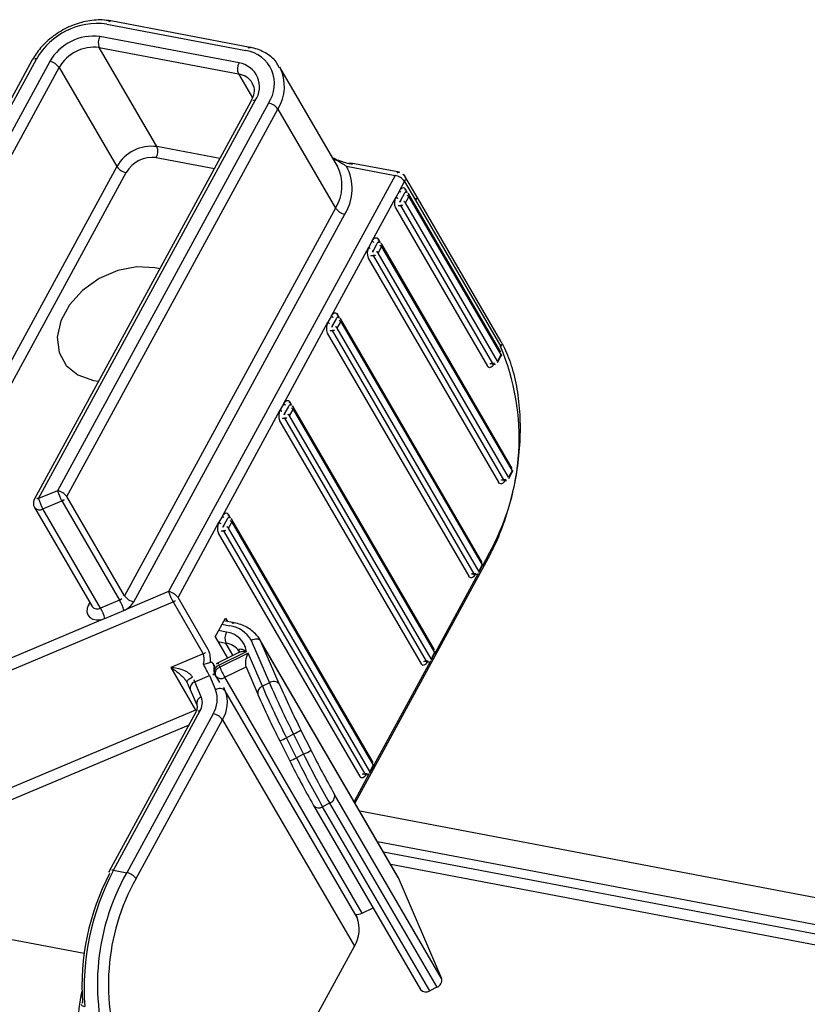
# Model space of a CAD drawing. Units: millimetres. Extents: x -23272466 to 44913, y -22484634 to 188.
# Drawn here: x -23269892 to -23269889, y -22482425 to -22482422 of the extents above; entities that cross this region are included whole.
import ezdxf

# ---------------------------------------------------------------- set-up
doc = ezdxf.new("R2010")
doc.units = ezdxf.units.MM
doc.layers.add('KEYLITE INDICATIVE VIEW FLASHING 1', color=252, linetype='Continuous')

msp = doc.modelspace()

# ---------------------------------------------------------------- linework, layer by layer
at = {"layer": 'KEYLITE INDICATIVE VIEW FLASHING 1', "linetype": 'Continuous'}
for p, q in [((-23269891.7919, -22482421.7852), (-23269891.2832, -22482421.8819)), ((-23269891.2677, -22482421.8706), (-23269891.7765, -22482421.774)), ((-23269891.3081, -22482421.9276), (-23269891.8168, -22482421.831)), ((-23269891.8192, -22482421.8711), (-23269891.3105, -22482421.9678)), ((-23269891.6084, -22482422.2337), (-23269891.8192, -22482421.8711)), ((-23269892.0641, -22482421.9166), (-23269892.982, -22482423.6036)), ((-23269892.9666, -22482423.6003), (-23269892.0487, -22482421.9132)), ((-23269892.0002, -22482421.9224), (-23269892.9078, -22482423.5905)), ((-23269892.8632, -22482423.5934), (-23269891.966, -22482421.9443)), ((-23269891.966, -22482421.9443), (-23269891.7551, -22482422.3068)), ((-23269890.9486, -22482422.3051), (-23269891.1595, -22482421.9425)), ((-23269891.3105, -22482421.9678), (-23269891.2594, -22482422.0555)), ((-23269891.2646, -22482422.0684), (-23269892.0568, -22482423.5244)), ((-23269892.0414, -22482423.5211), (-23269891.2492, -22482422.065)), ((-23269891.2007, -22482422.0742), (-23269891.972, -22482423.4919)), ((-23269891.9378, -22482423.5137), (-23269891.1665, -22482422.0961)), ((-23269891.2648, -22482422.0687), (-23269891.2646, -22482422.0684)), ((-23269891.1665, -22482422.0961), (-23269890.9556, -22482422.4587)), ((-23269891.3783, -22482422.2774), (-23269891.6084, -22482422.2337)), ((-23269891.6108, -22482422.2739), (-23269891.3984, -22482422.3142)), ((-23269891.7551, -22482422.3068), (-23269892.6523, -22482423.956)), ((-23269890.9517, -22482422.3001), (-23269890.9486, -22482422.3051)), ((-23269890.9152, -22482422.305), (-23269890.7373, -22482422.3388)), ((-23269890.7218, -22482422.3275), (-23269890.8997, -22482422.2937)), ((-23269892.6181, -22482423.9778), (-23269891.7208, -22482422.3287)), ((-23269890.7373, -22482422.3388), (-23269891.5655, -22482423.8611)), ((-23269890.662, -22482422.4105), (-23269890.7021, -22482422.3414)), ((-23269890.7217, -22482422.395), (-23269890.703, -22482422.3606)), ((-23269890.703, -22482422.3606), (-23269890.6628, -22482422.4297)), ((-23269890.8213, -22482422.578), (-23269890.7341, -22482422.4178)), ((-23269890.7217, -22482422.395), (-23269890.7341, -22482422.4178)), ((-23269890.7045, -22482422.4059), (-23269890.717, -22482422.4288)), ((-23269890.6998, -22482422.4397), (-23269890.6874, -22482422.4168)), ((-23269890.6916, -22482422.4023), (-23269890.6992, -22482422.3893)), ((-23269890.6874, -22482422.4168), (-23269890.351, -22482422.9952)), ((-23269890.3506, -22482422.9856), (-23269890.687, -22482422.4072)), ((-23269890.3507, -22482422.9457), (-23269890.662, -22482422.4105)), ((-23269890.7182, -22482422.4488), (-23269890.3818, -22482423.0272)), ((-23269890.3635, -22482423.0181), (-23269890.6998, -22482422.4397)), ((-23269890.6628, -22482422.4297), (-23269890.3515, -22482422.9649)), ((-23269890.9556, -22482422.4587), (-23269891.7269, -22482423.8763)), ((-23269891.6926, -22482423.8982), (-23269890.9213, -22482422.4805)), ((-23269890.7365, -22482422.458), (-23269890.4001, -22482423.0363)), ((-23269890.9706, -22482422.8526), (-23269890.8337, -22482422.6009)), ((-23269890.8213, -22482422.578), (-23269890.8337, -22482422.6009)), ((-23269890.8041, -22482422.5889), (-23269890.8166, -22482422.6118)), ((-23269890.7994, -22482422.6227), (-23269890.787, -22482422.5999)), ((-23269890.7912, -22482422.5854), (-23269890.7988, -22482422.5724)), ((-23269890.787, -22482422.5999), (-23269890.31, -22482423.4199)), ((-23269890.3096, -22482423.4103), (-23269890.7866, -22482422.5903)), ((-23269890.8178, -22482422.6319), (-23269890.3408, -22482423.452)), ((-23269890.3225, -22482423.4428), (-23269890.7994, -22482422.6227)), ((-23269890.8361, -22482422.641), (-23269890.3591, -22482423.4611)), ((-23269890.9706, -22482422.8526), (-23269890.9831, -22482422.8754)), ((-23269890.9406, -22482422.86), (-23269890.9482, -22482422.847)), ((-23269891.1449, -22482423.1729), (-23269890.9831, -22482422.8754)), ((-23269890.9535, -22482422.8635), (-23269890.966, -22482422.8864)), ((-23269890.9488, -22482422.8973), (-23269890.9364, -22482422.8744)), ((-23269890.9364, -22482422.8744), (-23269890.4192, -22482423.7636)), ((-23269890.4188, -22482423.754), (-23269890.9359, -22482422.8648)), ((-23269890.9855, -22482422.9156), (-23269890.4684, -22482423.8047)), ((-23269890.9672, -22482422.9065), (-23269890.45, -22482423.7956)), ((-23269890.4317, -22482423.7864), (-23269890.9488, -22482422.8973)), ((-23269890.351, -22482422.9952), (-23269890.3635, -22482423.0181)), ((-23269890.378, -22482423.0301), (-23269890.3776, -22482423.0307)), ((-23269890.3776, -22482423.0307), (-23269890.3773, -22482423.0302)), ((-23269890.3628, -22482423.0227), (-23269890.3504, -22482422.9998)), ((-23269891.1449, -22482423.1729), (-23269891.1574, -22482423.1958)), ((-23269891.1149, -22482423.1803), (-23269891.1224, -22482423.1673)), ((-23269891.369, -22482423.5847), (-23269891.1574, -22482423.1958)), ((-23269891.1278, -22482423.1838), (-23269891.1402, -22482423.2067)), ((-23269891.1231, -22482423.2176), (-23269891.1107, -22482423.1948)), ((-23269891.1107, -22482423.1948), (-23269890.5935, -22482424.0839)), ((-23269890.5931, -22482424.0743), (-23269891.1102, -22482423.1852)), ((-23269891.1598, -22482423.2359), (-23269890.6426, -22482424.1251)), ((-23269891.1414, -22482423.2268), (-23269890.6243, -22482424.1159)), ((-23269890.606, -22482424.1068), (-23269891.1231, -22482423.2176)), ((-23269890.31, -22482423.4199), (-23269890.3225, -22482423.4428)), ((-23269890.3218, -22482423.4475), (-23269890.3094, -22482423.4246)), ((-23269890.337, -22482423.4548), (-23269890.3367, -22482423.4555)), ((-23269890.3367, -22482423.4555), (-23269890.3363, -22482423.4549)), ((-23269891.972, -22482423.4919), (-23269892.0414, -22482423.5211)), ((-23269892.0253, -22482423.5588), (-23269891.9559, -22482423.5296)), ((-23269891.9559, -22482423.5296), (-23269891.7451, -22482423.8922)), ((-23269891.7269, -22482423.8763), (-23269891.9378, -22482423.5137)), ((-23269892.0564, -22482423.5529), (-23269891.8455, -22482423.9155)), ((-23269891.8144, -22482423.9214), (-23269892.0253, -22482423.5588)), ((-23269891.5313, -22482423.883), (-23269891.3815, -22482423.6076)), ((-23269891.369, -22482423.5847), (-23269891.3815, -22482423.6076)), ((-23269891.3519, -22482423.5957), (-23269891.3643, -22482423.6186)), ((-23269891.3472, -22482423.6295), (-23269891.3347, -22482423.6066)), ((-23269891.339, -22482423.5921), (-23269891.3465, -22482423.5791)), ((-23269891.3347, -22482423.6066), (-23269890.8176, -22482424.4957)), ((-23269890.8172, -22482424.4861), (-23269891.3343, -22482423.597)), ((-23269891.3655, -22482423.6386), (-23269890.8484, -22482424.5278)), ((-23269890.8301, -22482424.5186), (-23269891.3472, -22482423.6295)), ((-23269891.3839, -22482423.6478), (-23269890.8667, -22482424.5369)), ((-23269890.8841, -22482424.6341), (-23269890.396, -22482423.7369)), ((-23269890.3973, -22482423.7277), (-23269890.4171, -22482423.7641)), ((-23269890.4192, -22482423.7636), (-23269890.4317, -22482423.7864)), ((-23269890.431, -22482423.7911), (-23269890.4186, -22482423.7682)), ((-23269890.4337, -22482423.7945), (-23269890.5914, -22482424.0845)), ((-23269890.4462, -22482423.7985), (-23269890.4459, -22482423.7991)), ((-23269890.4459, -22482423.7991), (-23269890.4456, -22482423.7986)), ((-23269891.5655, -22482423.8611), (-23269891.729, -22482423.9299)), ((-23269891.7451, -22482423.8922), (-23269891.8144, -22482423.9214)), ((-23269891.4208, -22482424.0729), (-23269891.5313, -22482423.883)), ((-23269892.5574, -22482424.3232), (-23269891.5495, -22482423.8989)), ((-23269891.8543, -22482423.9005), (-23269891.8589, -22482423.9089)), ((-23269891.7983, -22482423.9591), (-23269891.729, -22482423.9299)), ((-23269891.5495, -22482423.8989), (-23269891.439, -22482424.0888)), ((-23269891.7983, -22482423.9591), (-23269892.5735, -22482424.2855)), ((-23269891.3955, -22482424.0263), (-23269891.3581, -22482423.9577)), ((-23269891.3261, -22482423.9749), (-23269891.3636, -22482423.9677)), ((-23269891.3581, -22482423.9577), (-23269891.3509, -22482423.9701)), ((-23269891.354, -22482424.009), (-23269891.383, -22482424.0035)), ((-23269891.3706, -22482423.9806), (-23269891.3415, -22482423.9861)), ((-23269891.3955, -22482424.0263), (-23269891.3503, -22482424.104)), ((-23269891.2636, -22482424.0395), (-23269891.1972, -22482424.1945)), ((-23269890.7284, -22482424.9017), (-23269891.2305, -22482424.0385)), ((-23269891.2279, -22482424.0433), (-23269891.2305, -22482424.0385)), ((-23269891.3854, -22482424.0436), (-23269891.3564, -22482424.0491)), ((-23269891.3303, -22482424.094), (-23269891.3564, -22482424.0491)), ((-23269891.1612, -22482424.1988), (-23269891.2279, -22482424.0433)), ((-23269890.7258, -22482424.9066), (-23269891.2279, -22482424.0433)), ((-23269891.439, -22482424.0888), (-23269891.5576, -22482424.1387)), ((-23269891.3089, -22482424.0833), (-23269891.3849, -22482424.1212)), ((-23269891.3819, -22482424.1299), (-23269891.2808, -22482424.0795)), ((-23269891.2749, -22482424.086), (-23269891.3786, -22482424.1377)), ((-23269891.3083, -22482424.0784), (-23269891.3079, -22482424.0789)), ((-23269891.2229, -22482424.2073), (-23269891.2749, -22482424.086)), ((-23269890.5935, -22482424.0839), (-23269890.606, -22482424.1068)), ((-23269890.6053, -22482424.1114), (-23269890.5929, -22482424.0885)), ((-23269891.5576, -22482424.1387), (-23269891.4672, -22482424.2941)), ((-23269891.4034, -22482424.1234), (-23269891.3975, -22482424.1335)), ((-23269891.3786, -22482424.1377), (-23269891.3819, -22482424.1299)), ((-23269891.3602, -22482424.1744), (-23269891.2825, -22482424.1356)), ((-23269891.2832, -22482424.134), (-23269891.2395, -22482424.236)), ((-23269890.608, -22482424.1149), (-23269890.8155, -22482424.4963)), ((-23269890.6205, -22482424.1188), (-23269890.6202, -22482424.1194)), ((-23269890.6202, -22482424.1194), (-23269890.6199, -22482424.1189)), ((-23269891.4698, -22482424.1908), (-23269891.4165, -22482424.1683)), ((-23269891.4165, -22482424.1683), (-23269891.3943, -22482424.2201)), ((-23269891.3986, -22482424.1586), (-23269891.3953, -22482424.1664)), ((-23269891.3937, -22482424.1695), (-23269891.3797, -22482424.1935)), ((-23269890.8582, -22482425.0376), (-23269891.3602, -22482424.1744)), ((-23269891.5, -22482424.1907), (-23269891.4979, -22482424.1939)), ((-23269891.4864, -22482424.2195), (-23269891.4628, -22482424.2747)), ((-23269891.4461, -22482424.246), (-23269891.4698, -22482424.1908)), ((-23269891.3583, -22482424.2245), (-23269891.3638, -22482424.2116)), ((-23269891.1972, -22482424.1945), (-23269891.2229, -22482424.2073)), ((-23269890.8763, -22482425.0532), (-23269891.3583, -22482424.2245)), ((-23269891.2388, -22482424.2375), (-23269891.2395, -22482424.236)), ((-23269891.4672, -22482424.2941), (-23269892.3566, -22482424.6685)), ((-23269891.4667, -22482424.3019), (-23269891.7829, -22482424.883)), ((-23269891.7674, -22482424.8797), (-23269891.4513, -22482424.2985)), ((-23269891.4028, -22482424.3078), (-23269891.719, -22482424.8889)), ((-23269891.6847, -22482424.9107), (-23269891.3685, -22482424.3296)), ((-23269891.4668, -22482424.3022), (-23269891.4667, -22482424.3019)), ((-23269891.3685, -22482424.3296), (-23269890.8865, -22482425.1583)), ((-23269892.3405, -22482424.7063), (-23269891.4924, -22482424.3492)), ((-23269891.1089, -22482424.3824), (-23269891.1346, -22482424.3952)), ((-23269891.0978, -22482424.4686), (-23269891.1346, -22482424.3952)), ((-23269891.1089, -22482424.3824), (-23269891.0722, -22482424.4558)), ((-23269891.045, -22482424.4414), (-23269891.0817, -22482424.368)), ((-23269891.1593, -22482424.4066), (-23269891.1593, -22482424.4067)), ((-23269891.1593, -22482424.4067), (-23269891.1226, -22482424.4801)), ((-23269891.0722, -22482424.4558), (-23269891.0978, -22482424.4686)), ((-23269890.8176, -22482424.4957), (-23269890.8301, -22482424.5186)), ((-23269890.8294, -22482424.5233), (-23269890.817, -22482424.5004)), ((-23269890.832, -22482424.5267), (-23269890.8874, -22482424.6284)), ((-23269890.8446, -22482424.5306), (-23269890.8442, -22482424.5313)), ((-23269890.8442, -22482424.5313), (-23269890.8439, -22482424.5307)), ((-23269890.5675, -22482425.2758), (-23269890.9592, -22482424.6025)), ((-23269891.0367, -22482424.6411), (-23269891.0359, -22482424.6428)), ((-23269891.0359, -22482424.6428), (-23269890.6443, -22482425.3161)), ((-23269890.9768, -22482424.6348), (-23269891.0025, -22482424.6476)), ((-23269890.6108, -22482425.321), (-23269891.0025, -22482424.6476)), ((-23269890.9768, -22482424.6348), (-23269890.5851, -22482425.3081)), ((-23269857.6047, -22482430.9808), (-23269890.8668, -22482424.6638)), ((-23269890.8023, -22482424.7746), (-23269857.5411, -22482431.0915)), ((-23269890.7803, -22482424.8126), (-23269857.519, -22482431.1295)), ((-23269890.7537, -22482424.8583), (-23269857.5139, -22482431.1711)), ((-23269891.7674, -22482424.8797), (-23269891.719, -22482424.8889)), ((-23269890.7284, -22482424.9017), (-23269890.7258, -22482424.9066)), ((-23269890.7258, -22482424.9066), (-23269890.5675, -22482425.2758)), ((-23269890.8818, -22482425.0403), (-23269890.8763, -22482425.0532)), ((-23269890.8582, -22482425.0376), (-23269890.8179, -22482425.0175)), ((-23269891.8745, -22482425.1846), (-23269892.5137, -22482425.0632)), ((-23269891.2042, -22482425.7421), (-23269890.8865, -22482425.1583)), ((-23269890.5851, -22482425.3081), (-23269890.6108, -22482425.321))]:
    msp.add_line(p, q, dxfattribs=at)
at = {"layer": 'KEYLITE INDICATIVE VIEW FLASHING 1', "linetype": 'Continuous', "flags": 128}
for points in [[(-23269890.7217, -22482422.395), (-23269890.719, -22482422.3908), (-23269890.7161, -22482422.3875), (-23269890.7131, -22482422.3852), (-23269890.7099, -22482422.3838), (-23269890.7069, -22482422.3836), (-23269890.704, -22482422.3845), (-23269890.7014, -22482422.3864), (-23269890.6992, -22482422.3893)], [(-23269890.6968, -22482422.4003), (-23269890.6971, -22482422.4002), (-23269890.6987, -22482422.4003), (-23269890.7002, -22482422.401), (-23269890.7018, -22482422.4022), (-23269890.7032, -22482422.4038), (-23269890.7045, -22482422.4059)], [(-23269890.8213, -22482422.578), (-23269890.8186, -22482422.5739), (-23269890.8157, -22482422.5706), (-23269890.8126, -22482422.5682), (-23269890.8095, -22482422.5669), (-23269890.8064, -22482422.5666), (-23269890.8036, -22482422.5675), (-23269890.801, -22482422.5695), (-23269890.7988, -22482422.5724)], [(-23269890.7964, -22482422.5833), (-23269890.7967, -22482422.5833), (-23269890.7983, -22482422.5834), (-23269890.7998, -22482422.584), (-23269890.8014, -22482422.5852), (-23269890.8028, -22482422.5869), (-23269890.8041, -22482422.5889)], [(-23269891.5979, -22482422.681), (-23269891.6161, -22482422.6768), (-23269891.6821, -22482422.6734), (-23269891.7518, -22482422.6871), (-23269891.8196, -22482422.7165), (-23269891.88, -22482422.7595), (-23269891.9281, -22482422.8124), (-23269891.96, -22482422.871), (-23269891.9731, -22482422.9306), (-23269891.9663, -22482422.9862), (-23269891.9403, -22482423.0335), (-23269891.8971, -22482423.0686), (-23269891.8402, -22482423.0886), (-23269891.8212, -22482423.0914)], [(-23269890.9706, -22482422.8526), (-23269890.968, -22482422.8484), (-23269890.9651, -22482422.8451), (-23269890.962, -22482422.8428), (-23269890.9589, -22482422.8414), (-23269890.9558, -22482422.8412), (-23269890.9529, -22482422.8421), (-23269890.9503, -22482422.844), (-23269890.9482, -22482422.847)], [(-23269890.9457, -22482422.8579), (-23269890.9461, -22482422.8578), (-23269890.9476, -22482422.8579), (-23269890.9492, -22482422.8586), (-23269890.9507, -22482422.8598), (-23269890.9522, -22482422.8614), (-23269890.9535, -22482422.8635)], [(-23269890.3776, -22482423.0307), (-23269890.3803, -22482423.0349), (-23269890.3832, -22482423.0382), (-23269890.3862, -22482423.0405), (-23269890.3894, -22482423.0419), (-23269890.3925, -22482423.0421), (-23269890.3953, -22482423.0412), (-23269890.3979, -22482423.0393), (-23269890.4001, -22482423.0363)], [(-23269891.1449, -22482423.1729), (-23269891.1423, -22482423.1688), (-23269891.1394, -22482423.1655), (-23269891.1363, -22482423.1631), (-23269891.1332, -22482423.1618), (-23269891.1301, -22482423.1615), (-23269891.1272, -22482423.1624), (-23269891.1246, -22482423.1644), (-23269891.1224, -22482423.1673)], [(-23269891.12, -22482423.1782), (-23269891.1204, -22482423.1782), (-23269891.1219, -22482423.1783), (-23269891.1235, -22482423.1789), (-23269891.125, -22482423.1801), (-23269891.1265, -22482423.1818), (-23269891.1278, -22482423.1838)], [(-23269890.3367, -22482423.4555), (-23269890.3393, -22482423.4596), (-23269890.3422, -22482423.4629), (-23269890.3453, -22482423.4653), (-23269890.3484, -22482423.4666), (-23269890.3515, -22482423.4668), (-23269890.3544, -22482423.466), (-23269890.3569, -22482423.464), (-23269890.3591, -22482423.4611)], [(-23269891.369, -22482423.5847), (-23269891.3664, -22482423.5806), (-23269891.3635, -22482423.5773), (-23269891.3604, -22482423.5749), (-23269891.3573, -22482423.5736), (-23269891.3542, -22482423.5734), (-23269891.3513, -22482423.5743), (-23269891.3487, -22482423.5762), (-23269891.3465, -22482423.5791)], [(-23269891.3441, -22482423.5901), (-23269891.3445, -22482423.59), (-23269891.346, -22482423.5901), (-23269891.3476, -22482423.5908), (-23269891.3491, -22482423.592), (-23269891.3506, -22482423.5936), (-23269891.3519, -22482423.5957)], [(-23269890.4459, -22482423.7991), (-23269890.4485, -22482423.8032), (-23269890.4514, -22482423.8066), (-23269890.4545, -22482423.8089), (-23269890.4576, -22482423.8102), (-23269890.4607, -22482423.8105), (-23269890.4636, -22482423.8096), (-23269890.4662, -22482423.8077), (-23269890.4684, -22482423.8047)], [(-23269891.8589, -22482423.9089), (-23269891.8639, -22482423.9221), (-23269891.8647, -22482423.935), (-23269891.8611, -22482423.9465), (-23269891.8535, -22482423.9557), (-23269891.8424, -22482423.962), (-23269891.8288, -22482423.9647), (-23269891.8137, -22482423.9637), (-23269891.7983, -22482423.9591)], [(-23269890.6202, -22482424.1194), (-23269890.6228, -22482424.1236), (-23269890.6257, -22482424.1269), (-23269890.6288, -22482424.1292), (-23269890.6319, -22482424.1306), (-23269890.635, -22482424.1308), (-23269890.6379, -22482424.1299), (-23269890.6404, -22482424.128), (-23269890.6426, -22482424.1251)], [(-23269891.4979, -22482424.1939), (-23269891.4986, -22482424.1921), (-23269891.4983, -22482424.1899), (-23269891.497, -22482424.1873), (-23269891.4948, -22482424.1845), (-23269891.4918, -22482424.1816), (-23269891.488, -22482424.1786), (-23269891.4836, -22482424.1758), (-23269891.4788, -22482424.1731)], [(-23269890.8442, -22482424.5313), (-23269890.8469, -22482424.5354), (-23269890.8498, -22482424.5387), (-23269890.8528, -22482424.5411), (-23269890.856, -22482424.5424), (-23269890.859, -22482424.5426), (-23269890.8619, -22482424.5418), (-23269890.8645, -22482424.5398), (-23269890.8667, -22482424.5369)], [(-23269891.8853, -22482425.3703), (-23269891.8847, -22482425.3724), (-23269891.883, -22482425.3744), (-23269891.8803, -22482425.3762), (-23269891.8766, -22482425.3776), (-23269891.8722, -22482425.3787)]]:
    msp.add_lwpolyline(points, dxfattribs=at)
at = {"layer": 'KEYLITE INDICATIVE VIEW FLASHING 1', "linetype": 'Continuous'}
for centre, radius, start, end in [((-23269891.8254, -22482422.0396), 0.2565, 82.4955, 150.4882), ((-23269891.7764, -22482421.7903), 0.0163, 90.1624, 161.9582), ((-23269891.8408, -22482422.0127), 0.1832, 82.4958, 150.4877), ((-23269891.7774, -22482421.8535), 0.0454, 150.3047, 202.8321), ((-23269891.8384, -22482422.0165), 0.1466, 82.4957, 150.4884), ((-23269891.2677, -22482421.8869), 0.0163, 90.1324, 161.9639), ((-23269892.0538, -22482421.9267), 0.0145, 69.266, 135.4741), ((-23269891.3017, -22482422.0036), 0.1232, 325.0366, 81.3632), ((-23269892.0106, -22482421.9765), 0.0551, 35.7935, 79.126), ((-23269891.2686, -22482421.9501), 0.0454, 150.3047, 202.8321), ((-23269891.3213, -22482422.0146), 0.088, 325.0351, 81.3638), ((-23269891.2956, -22482422.0133), 0.1534, 327.3186, 27.0534), ((-23269891.3208, -22482422.0386), 0.0716, 31.714, 81.747), ((-23269891.2543, -22482422.0786), 0.0145, 69.266, 135.4741), ((-23269891.2111, -22482422.1283), 0.0551, 35.7936, 79.1229), ((-23269891.6275, -22482422.379), 0.1466, 82.4957, 150.4884), ((-23269891.6503, -22482422.2513), 0.0454, 330.3049, 22.8317), ((-23269891.6251, -22482422.3828), 0.1099, 82.4953, 150.4896), ((-23269891.7104, -22482422.2746), 0.0551, 215.7974, 259.1222), ((-23269891.0873, -22482422.3758), 0.1556, 327.8132, 27.0129), ((-23269891.0688, -22482422.3875), 0.1744, 327.751, 28.2395), ((-23269890.8997, -22482422.31), 0.0163, 90.1638, 161.9572), ((-23269890.7218, -22482422.3438), 0.0163, 90.1638, 161.9572), ((-23269890.7477, -22482422.3928), 0.0551, 35.799, 79.1206), ((-23269890.7272, -22482422.356), 0.029, 30.1831, 79.2466), ((-23269890.7191, -22482422.3503), 0.0191, 327.2797, 27.5552), ((-23269890.6946, -22482422.4403), 0.0454, 150.3047, 202.8321), ((-23269890.7118, -22482422.4017), 0.0275, 215.7914, 259.1251), ((-23269890.6993, -22482422.3789), 0.0275, 215.7914, 259.1251), ((-23269890.7097, -22482422.4329), 0.0275, 35.7915, 79.125), ((-23269890.6911, -22482422.3945), 0.00955, 147.2371, 207.7437), ((-23269890.6995, -22482422.4145), 0.0145, 30.1831, 79.2466), ((-23269890.6956, -22482422.4116), 0.00973, 327.7987, 27.0011), ((-23269890.6789, -22482422.4193), 0.0191, 327.2797, 27.5552), ((-23269890.7206, -22482422.467), 0.0183, 82.492, 150.4946), ((-23269890.6972, -22482422.44), 0.0227, 150.3049, 202.8322), ((-23269890.7158, -22482422.4307), 0.0183, 262.4907, 330.4954), ((-23269890.7222, -22482422.4558), 0.0275, 35.7915, 79.125), ((-23269890.9109, -22482422.4265), 0.0551, 215.7989, 259.1206), ((-23269890.7942, -22482422.6234), 0.0454, 150.3049, 202.8317), ((-23269890.8114, -22482422.5848), 0.0275, 215.7914, 259.1251), ((-23269890.7989, -22482422.5619), 0.0275, 215.7914, 259.1251), ((-23269890.8093, -22482422.616), 0.0275, 35.7915, 79.125), ((-23269890.7907, -22482422.5776), 0.00955, 147.2371, 207.7437), ((-23269890.7991, -22482422.5976), 0.0145, 30.1831, 79.2466), ((-23269890.7952, -22482422.5947), 0.00973, 327.7982, 27.0015), ((-23269890.8202, -22482422.65), 0.0183, 82.492, 150.4946), ((-23269890.7968, -22482422.6231), 0.0227, 150.3044, 202.8322), ((-23269890.8154, -22482422.6137), 0.0183, 262.4907, 330.496), ((-23269890.8218, -22482422.6388), 0.0275, 35.7915, 79.125), ((-23269890.9483, -22482422.8365), 0.0275, 215.7914, 259.1251), ((-23269890.9401, -22482422.8521), 0.00955, 147.2347, 207.7472), ((-23269890.9436, -22482422.898), 0.0454, 150.3051, 202.8316), ((-23269890.9608, -22482422.8594), 0.0275, 215.7914, 259.1251), ((-23269890.9462, -22482422.8976), 0.0227, 150.3047, 202.8319), ((-23269890.9711, -22482422.9134), 0.0275, 35.7915, 79.125), ((-23269890.9587, -22482422.8905), 0.0275, 35.7915, 79.125), ((-23269890.9485, -22482422.8721), 0.0145, 30.1831, 79.2466), ((-23269890.9446, -22482422.8693), 0.00972, 327.7962, 27.0045), ((-23269890.9696, -22482422.9246), 0.0183, 82.491, 150.4956), ((-23269890.9648, -22482422.8883), 0.0183, 262.491, 330.4956), ((-23269890.368, -22482422.9545), 0.0194, 327.8062, 27.0287), ((-23269891.1473, -22482423.2999), 0.8634, 330.3049, 22.8318), ((-23269890.3592, -22482422.99), 0.00973, 327.7987, 27.0011), ((-23269890.3546, -22482422.998), 0.00458, 337.0952, 38.6001), ((-23269890.3631, -22482422.9929), 0.0145, 331.4504, 30.1831), ((-23269890.3842, -22482423.0454), 0.0183, 82.492, 150.4946), ((-23269890.3794, -22482423.009), 0.0183, 262.4907, 330.4954), ((-23269890.377, -22482423.0249), 0.00532, 206.2281, 256.3075), ((-23269890.3756, -22482423.0158), 0.0145, 259.2466, 331.4504), ((-23269890.367, -22482423.0209), 0.00458, 337.0952, 38.6001), ((-23269891.1226, -22482423.1568), 0.0275, 215.7914, 259.1251), ((-23269891.1144, -22482423.1725), 0.00955, 147.2371, 207.7437), ((-23269891.1179, -22482423.2183), 0.0454, 150.3049, 202.8317), ((-23269891.135, -22482423.1797), 0.0275, 215.7914, 259.1251), ((-23269891.1205, -22482423.218), 0.0227, 150.3044, 202.8322), ((-23269891.1454, -22482423.2337), 0.0275, 35.7915, 79.125), ((-23269891.133, -22482423.2109), 0.0275, 35.7915, 79.125), ((-23269891.1228, -22482423.1925), 0.0145, 30.1831, 79.2466), ((-23269891.1189, -22482423.1896), 0.00973, 327.7982, 27.0015), ((-23269891.1438, -22482423.2449), 0.0183, 82.492, 150.4946), ((-23269891.1391, -22482423.2086), 0.0183, 262.4907, 330.496), ((-23269890.3182, -22482423.4148), 0.00973, 327.7982, 27.0015), ((-23269890.3136, -22482423.4228), 0.00458, 337.1048, 38.5905), ((-23269890.3221, -22482423.4176), 0.0145, 331.4504, 30.1831), ((-23269890.3432, -22482423.4701), 0.0183, 82.492, 150.4946), ((-23269890.3384, -22482423.4338), 0.0183, 262.4907, 330.496), ((-23269890.336, -22482423.4496), 0.00532, 206.2294, 256.3076), ((-23269890.3346, -22482423.4405), 0.0145, 259.2466, 331.4504), ((-23269890.326, -22482423.4457), 0.00458, 337.1048, 38.5905), ((-23269891.7813, -22482423.433), 0.1996, 197.169, 208.9698), ((-23269891.9824, -22482423.5459), 0.0551, 35.7936, 79.1229), ((-23269892.0313, -22482423.5383), 0.029, 151.4504, 210.1831), ((-23269892.0465, -22482423.5346), 0.0145, 69.266, 135.4741), ((-23269891.8501, -22482423.4619), 0.2002, 197.1864, 208.9523), ((-23269891.97, -22482423.4952), 0.0372, 292.1953, 330.0649), ((-23269892.0373, -22482423.5373), 0.0246, 219.245, 299.3287), ((-23269891.342, -22482423.6301), 0.0454, 150.3049, 202.8318), ((-23269891.3591, -22482423.5915), 0.0275, 215.7914, 259.1251), ((-23269891.3467, -22482423.5687), 0.0275, 215.7914, 259.1251), ((-23269891.3571, -22482423.6227), 0.0275, 35.7915, 79.125), ((-23269891.3385, -22482423.5843), 0.00955, 147.2357, 207.7457), ((-23269891.3469, -22482423.6043), 0.0145, 30.1831, 79.2466), ((-23269891.343, -22482423.6014), 0.00972, 327.7977, 27.0025), ((-23269891.3679, -22482423.6568), 0.0183, 82.491, 150.4953), ((-23269891.3446, -22482423.6298), 0.0227, 150.3051, 202.8315), ((-23269891.3631, -22482423.6205), 0.0183, 262.4915, 330.4951), ((-23269891.3695, -22482423.6456), 0.0275, 35.7915, 79.125), ((-23269890.4275, -22482423.7584), 0.00972, 327.7962, 27.0045), ((-23269890.4314, -22482423.7613), 0.0145, 331.4504, 30.1831), ((-23269890.4044, -22482423.7334), 0.00915, 337.0691, 38.5579), ((-23269890.4476, -22482423.7774), 0.0183, 262.491, 330.4956), ((-23269890.4353, -22482423.7893), 0.00458, 337.0952, 38.6001), ((-23269890.4228, -22482423.7664), 0.00458, 337.0952, 38.6001), ((-23269890.4524, -22482423.8137), 0.0183, 82.491, 150.4956), ((-23269890.4452, -22482423.7932), 0.00532, 206.2242, 256.3163), ((-23269890.4438, -22482423.7841), 0.0145, 259.2466, 331.4504), ((-23269891.3743, -22482423.802), 0.2002, 197.1868, 208.9521), ((-23269891.5759, -22482423.9152), 0.0551, 35.799, 79.1206), ((-23269891.7591, -22482423.8577), 0.0372, 292.1953, 330.0649), ((-23269891.9202, -22482423.9891), 0.2002, 17.1864, 28.9523), ((-23269891.7571, -22482423.861), 0.0744, 292.1915, 330.0632), ((-23269891.6822, -22482423.8441), 0.0551, 215.7989, 259.1206), ((-23269891.5635, -22482423.8644), 0.0372, 292.1875, 330.0617), ((-23269891.8534, -22482423.885), 0.0246, 257.1216, 279.8335), ((-23269891.8266, -22482423.9006), 0.0241, 218.1042, 300.4695), ((-23269891.989, -22482424.018), 0.1996, 17.1694, 28.9694), ((-23269891.326, -22482423.9912), 0.0163, 90.1328, 161.9635), ((-23269891.357, -22482424.0923), 0.1073, 29.4598, 81.6805), ((-23269891.3145, -22482424.0315), 0.0454, 150.3047, 202.8317), ((-23269891.3645, -22482424.0931), 0.0848, 9.24, 82.8506), ((-23269891.453, -22482424.0543), 0.0372, 292.1875, 330.0617), ((-23269891.3676, -22482424.1218), 0.0736, 36.2093, 81.2076), ((-23269890.6018, -22482424.0787), 0.00973, 327.7982, 27.0015), ((-23269890.6056, -22482424.0816), 0.0145, 331.4504, 30.1831), ((-23269890.6219, -22482424.0978), 0.0183, 262.4907, 330.496), ((-23269890.6181, -22482424.1045), 0.0145, 259.2466, 331.4504), ((-23269890.6095, -22482424.1096), 0.00458, 337.0952, 38.6001), ((-23269890.5971, -22482424.0868), 0.00458, 337.0952, 38.6001), ((-23269891.3719, -22482424.1472), 0.029, 151.4504, 203.1994), ((-23269891.3745, -22482424.1534), 0.0246, 107.5641, 192.2311), ((-23269891.3719, -22482424.1472), 0.029, 116.4918, 151.4504), ((-23269891.3712, -22482424.1612), 0.0246, 107.5729, 192.2128), ((-23269891.3633, -22482424.1188), 0.0217, 186.22, 210.6537), ((-23269891.0177, -22482423.98), 0.3938, 203.6064, 209.5794), ((-23269890.6267, -22482424.1341), 0.0183, 82.492, 150.4946), ((-23269890.6195, -22482424.1136), 0.00532, 206.2281, 256.3075), ((-23269891.3988, -22482424.2028), 0.0387, 86.2085, 117.1706), ((-23269891.3686, -22482424.1549), 0.029, 203.1994, 210.1831), ((-23269891.3743, -22482424.1538), 0.025, 219.1984, 304.3318), ((-23269891.4624, -22482424.2143), 0.0246, 107.5592, 192.2269), ((-23269891.4887, -22482424.2552), 0.1008, 328.5297, 20.3476), ((-23269891.3788, -22482424.2431), 0.0277, 42.3307, 123.9137), ((-23269891.2155, -22482424.2308), 0.0246, 107.5727, 192.213), ((-23269887.8271, -22482422.7268), 3.7045, 203.5557, 206.7683), ((-23269891.1817, -22482424.2175), 0.0277, 42.3288, 123.9166), ((-23269887.8059, -22482422.7161), 3.6996, 203.5536, 206.7704), ((-23269888.1068, -22482422.8672), 3.3321, 203.555, 206.7695), ((-23269891.4387, -22482424.2695), 0.0246, 107.5734, 192.2128), ((-23269891.5028, -22482424.267), 0.0605, 328.5337, 20.3437), ((-23269891.4717, -22482424.2665), 0.1209, 328.5312, 20.3461), ((-23269888.183, -22482422.9053), 3.3336, 203.555, 206.768), ((-23269891.4564, -22482424.3121), 0.0145, 69.246, 135.4941), ((-23269891.4132, -22482424.3618), 0.0551, 35.7991, 79.1205), ((-23269891.2408, -22482424.1985), 0.2236, 291.3556, 298.3488), ((-23269891.2428, -22482424.0983), 0.3141, 295.2362, 300.8483), ((-23269891.2043, -22482424.2712), 0.2243, 291.3622, 298.3345), ((-23269888.0161, -22482422.9411), 3.4396, 206.3659, 209.7452), ((-23269891.2053, -22482424.1732), 0.3124, 295.2213, 300.8638), ((-23269887.9861, -22482422.926), 3.4444, 206.3683, 209.7428), ((-23269888.2691, -22482423.0653), 3.0983, 206.3676, 209.7439), ((-23269888.3482, -22482423.1048), 3.0965, 206.3666, 209.7449), ((-23269890.8258, -22482424.4906), 0.00972, 327.7977, 27.0025), ((-23269890.8212, -22482424.4986), 0.00458, 337.0952, 38.6001), ((-23269890.8297, -22482424.4934), 0.0145, 331.4504, 30.1831), ((-23269890.8508, -22482424.5459), 0.0183, 82.491, 150.4953), ((-23269890.846, -22482424.5096), 0.0183, 262.4915, 330.4951), ((-23269890.8436, -22482424.5254), 0.00532, 206.2296, 256.3109), ((-23269890.8422, -22482424.5163), 0.0145, 259.2466, 331.4504), ((-23269890.8336, -22482424.5215), 0.00458, 337.0952, 38.6001), ((-23269890.9862, -22482424.6087), 0.0278, 289.9113, 12.9894), ((-23269891.0165, -22482424.627), 0.025, 219.1957, 304.3345), ((-23269890.9986, -22482425.3028), 0.8841, 152.3359, 183.949), ((-23269890.9383, -22482425.3143), 0.9361, 152.336, 183.949), ((-23269890.9919, -22482425.2976), 0.8341, 150.6585, 200.9583), ((-23269891.7744, -22482424.8866), 0.00916, 157.0978, 218.5293), ((-23269891.7726, -22482424.8932), 0.0145, 69.246, 135.4941), ((-23269891.7294, -22482424.9429), 0.0551, 35.7991, 79.1205), ((-23269890.9983, -22482425.2967), 0.7874, 150.6507, 201.0012), ((-23269890.8734, -22482425.0095), 0.0319, 254.7002, 298.4242), ((-23269890.9897, -22482425.0952), 0.1209, 328.5312, 20.3461), ((-23269890.5946, -22482425.282), 0.0278, 289.9113, 12.9894), ((-23269891.4671, -22482425.4261), 0.4283, 165.9606, 200.6465), ((-23269890.6249, -22482425.3003), 0.025, 219.1957, 304.3345), ((-23269891.8775, -22482425.3709), 0.00782, 113.1805, 176.0576)]:
    msp.add_arc(centre, radius, start, end, dxfattribs=at)
for centre, major_axis, ratio, start_param, end_param in [((-23269891.4696, -22482424.1625), (0.0343, 0.1023), 0.448293, 5.299919, 5.908374), ((-23269891.4938, -22482424.1579), (0.0498, 0.0745), 0.408141, 5.40223, 6.086057), ((-23269891.2648, -22482424.1032), (0.0133, 0.0362), 0.421901, 1.234297, 2.805093), ((-23269891.4366, -22482424.1338), (-0.0276, 0.0514), 0.031238, 3.958463, 4.845432), ((-23269891.4106, -22482424.1209), (-0.0389, 0.0781), 0.060906, 4.506891, 4.648958), ((-23269891.4899, -22482424.1562), (-0.0276, 0.0514), 0.031238, 3.958463, 4.360656), ((-23269891.5158, -22482424.1692), (-0.0389, 0.0781), 0.060906, 3.95756, 4.359753)]:
    msp.add_ellipse(centre, major_axis=major_axis, ratio=ratio, start_param=start_param, end_param=end_param, dxfattribs=at)
for points, knots in [([(-23269891.7765, -22482421.774), (-23269891.787, -22482421.7725), (-23269891.8166, -22482421.7683), (-23269891.8692, -22482421.7735), (-23269891.931, -22482421.7936), (-23269891.9879, -22482421.8273), (-23269892.0344, -22482421.8694), (-23269892.0547, -22482421.9017), (-23269892.0641, -22482421.9166)], [0, 0, 0, 0, 0.1006253, 0.284064, 0.468836, 0.6542589, 0.8403629, 1, 1, 1, 1]), ([(-23269891.1609, -22482421.9449), (-23269891.1645, -22482421.9375), (-23269891.1755, -22482421.9152), (-23269891.2103, -22482421.8893), (-23269891.245, -22482421.8752), (-23269891.2652, -22482421.8711), (-23269891.2677, -22482421.8706)], [0, 0, 0, 0, 0.188479, 0.57026, 0.945923, 1, 1, 1, 1]), ([(-23269891.2613, -22482422.002), (-23269891.2585, -22482422.0066), (-23269891.2514, -22482422.0181), (-23269891.2528, -22482422.0422), (-23269891.2612, -22482422.0608), (-23269891.2646, -22482422.0684)], [0, 0, 0, 0, 0.2850142, 0.7093431, 1, 1, 1, 1]), ([(-23269890.8927, -22482422.2994), (-23269890.9094, -22482422.2955), (-23269890.9334, -22482422.2898), (-23269890.9585, -22482422.2785), (-23269890.9662, -22482422.275)], [0, 0, 0, 0, 0.693653, 1, 1, 1, 1]), ([(-23269890.9645, -22482422.2778), (-23269890.9603, -22482422.2796), (-23269890.9417, -22482422.2879), (-23269890.9267, -22482422.2975), (-23269890.9152, -22482422.305)], [0, 0, 0, 0, 0.227024, 1, 1, 1, 1]), ([(-23269890.6967, -22482422.4), (-23269890.6975, -22482422.3999), (-23269890.6991, -22482422.3997), (-23269890.6998, -22482422.3986), (-23269890.6997, -22482422.3988), (-23269890.6997, -22482422.3988)], [0, 0, 0, 0, 0.4406152, 0.9748835, 1, 1, 1, 1]), ([(-23269890.7963, -22482422.5831), (-23269890.797, -22482422.583), (-23269890.7986, -22482422.5827), (-23269890.7994, -22482422.5817), (-23269890.7993, -22482422.5818), (-23269890.7993, -22482422.5818)], [0, 0, 0, 0, 0.440612, 0.974883, 1, 1, 1, 1]), ([(-23269890.9457, -22482422.8577), (-23269890.9464, -22482422.8575), (-23269890.948, -22482422.8573), (-23269890.9488, -22482422.8563), (-23269890.9487, -22482422.8564), (-23269890.9487, -22482422.8564)], [0, 0, 0, 0, 0.4406152, 0.9748835, 1, 1, 1, 1]), ([(-23269890.396, -22482423.7369), (-23269890.3884, -22482423.7223), (-23269890.3663, -22482423.6797), (-23269890.3352, -22482423.6019), (-23269890.3066, -22482423.5036), (-23269890.2875, -22482423.4018), (-23269890.2784, -22482423.2998), (-23269890.2797, -22482423.2008), (-23269890.2913, -22482423.1077), (-23269890.3129, -22482423.0249), (-23269890.335, -22482422.9733), (-23269890.3487, -22482422.9492), (-23269890.3507, -22482422.9457)], [0, 0, 0, 0, 0.060847, 0.17648, 0.29201, 0.40745, 0.522926, 0.638529, 0.754403, 0.870694, 0.981103, 1, 1, 1, 1]), ([(-23269890.3813, -22482423.0302), (-23269890.3814, -22482423.0303), (-23269890.3815, -22482423.0304), (-23269890.38, -22482423.0297), (-23269890.3788, -22482423.0301), (-23269890.3783, -22482423.0302)], [0, 0, 0, 0, 0.1965005, 0.7061898, 1, 1, 1, 1]), ([(-23269891.12, -22482423.178), (-23269891.1207, -22482423.1779), (-23269891.1223, -22482423.1776), (-23269891.1231, -22482423.1766), (-23269891.123, -22482423.1767), (-23269891.123, -22482423.1767)], [0, 0, 0, 0, 0.4406157, 0.9748755, 1, 1, 1, 1]), ([(-23269890.3403, -22482423.455), (-23269890.3404, -22482423.455), (-23269890.3405, -22482423.4551), (-23269890.339, -22482423.4544), (-23269890.3378, -22482423.4548), (-23269890.3374, -22482423.455)], [0, 0, 0, 0, 0.1965005, 0.7061898, 1, 1, 1, 1]), ([(-23269891.3441, -22482423.5898), (-23269891.3448, -22482423.5897), (-23269891.3464, -22482423.5895), (-23269891.3471, -22482423.5884), (-23269891.347, -22482423.5886), (-23269891.347, -22482423.5886)], [0, 0, 0, 0, 0.440615, 0.974879, 1, 1, 1, 1]), ([(-23269890.4496, -22482423.7986), (-23269890.4496, -22482423.7986), (-23269890.4498, -22482423.7987), (-23269890.4482, -22482423.7981), (-23269890.447, -22482423.7985), (-23269890.4466, -22482423.7986)], [0, 0, 0, 0, 0.1965, 0.706191, 1, 1, 1, 1]), ([(-23269891.2444, -22482424.0199), (-23269891.2553, -22482424.0093), (-23269891.2776, -22482423.9878), (-23269891.3096, -22482423.9792), (-23269891.3261, -22482423.9749)], [0, 0, 0, 0, 0.488058, 1, 1, 1, 1]), ([(-23269891.2279, -22482424.0433), (-23269891.2293, -22482424.0415), (-23269891.2321, -22482424.038), (-23269891.2395, -22482424.0351), (-23269891.2483, -22482424.0346), (-23269891.2564, -22482424.0363), (-23269891.2614, -22482424.0384), (-23269891.2633, -22482424.0393), (-23269891.2636, -22482424.0395)], [0, 0, 0, 0, 0.214575, 0.429125, 0.643737, 0.858443, 0.975694, 1, 1, 1, 1]), ([(-23269891.2272, -22482424.0446), (-23269891.2313, -22482424.036), (-23269891.2358, -22482424.0267), (-23269891.2438, -22482424.0203), (-23269891.2444, -22482424.0199)], [0, 0, 0, 0, 0.926246, 1, 1, 1, 1]), ([(-23269891.2808, -22482424.0795), (-23269891.2809, -22482424.0795), (-23269891.2851, -22482424.0771), (-23269891.2913, -22482424.0742), (-23269891.3002, -22482424.0716), (-23269891.3064, -22482424.0713), (-23269891.309, -22482424.0734), (-23269891.3094, -22482424.0753), (-23269891.3092, -22482424.0767), (-23269891.3084, -22482424.0781), (-23269891.3083, -22482424.0784)], [0, 0, 0, 0, 0.004955, 0.285892, 0.448915, 0.730835, 0.870406, 0.886142, 0.978072, 1, 1, 1, 1]), ([(-23269891.3081, -22482424.0787), (-23269891.308, -22482424.0787), (-23269891.308, -22482424.0787), (-23269891.3076, -22482424.0818), (-23269891.3102, -22482424.0839), (-23269891.3094, -22482424.0836), (-23269891.3093, -22482424.0835)], [0, 0, 0, 0, 0.119097, 0.423495, 0.91651, 1, 1, 1, 1]), ([(-23269891.3087, -22482424.0839), (-23269891.3071, -22482424.083), (-23269891.3036, -22482424.0809), (-23269891.2942, -22482424.0793), (-23269891.2863, -22482424.079), (-23269891.2809, -22482424.0795), (-23269891.2808, -22482424.0795)], [0, 0, 0, 0, 0.221239, 0.50033, 0.991197, 1, 1, 1, 1]), ([(-23269891.4788, -22482424.1731), (-23269891.4809, -22482424.17), (-23269891.4836, -22482424.166), (-23269891.4925, -22482424.1582), (-23269891.5087, -22482424.149), (-23269891.5326, -22482424.1419), (-23269891.55, -22482424.1393), (-23269891.5575, -22482424.1387), (-23269891.5576, -22482424.1387)], [0, 0, 0, 0, 0.127882, 0.166865, 0.393962, 0.732022, 0.99594, 1, 1, 1, 1]), ([(-23269891.5576, -22482424.1387), (-23269891.5575, -22482424.1388), (-23269891.552, -22482424.1421), (-23269891.5392, -22482424.1505), (-23269891.5217, -22482424.1647), (-23269891.5074, -22482424.1788), (-23269891.5019, -22482424.1877), (-23269891.5, -22482424.1907)], [0, 0, 0, 0, 0.0051795, 0.2843562, 0.6424518, 0.8794341, 1, 1, 1, 1]), ([(-23269891.4386, -22482424.1261), (-23269891.4385, -22482424.1261), (-23269891.438, -22482424.126), (-23269891.4342, -22482424.1253), (-23269891.4274, -22482424.1236), (-23269891.4185, -22482424.1211), (-23269891.4144, -22482424.1194), (-23269891.4123, -22482424.1186)], [0, 0, 0, 0, 0.010231, 0.049089, 0.373738, 0.68667, 1, 1, 1, 1]), ([(-23269891.4034, -22482424.1234), (-23269891.4044, -22482424.122), (-23269891.4062, -22482424.1194), (-23269891.4094, -22482424.1178), (-23269891.4115, -22482424.1183), (-23269891.4123, -22482424.1186)], [0, 0, 0, 0, 0.421772, 0.759796, 1, 1, 1, 1]), ([(-23269890.6238, -22482424.1189), (-23269890.6239, -22482424.119), (-23269890.624, -22482424.1191), (-23269890.6225, -22482424.1184), (-23269890.6213, -22482424.1188), (-23269890.6209, -22482424.119)], [0, 0, 0, 0, 0.1965005, 0.7061898, 1, 1, 1, 1]), ([(-23269891.4628, -22482424.2747), (-23269891.4622, -22482424.2765), (-23269891.4607, -22482424.281), (-23269891.4614, -22482424.2907), (-23269891.4653, -22482424.2989), (-23269891.4667, -22482424.3019)], [0, 0, 0, 0, 0.299043, 0.74214, 1, 1, 1, 1]), ([(-23269890.8479, -22482424.5308), (-23269890.848, -22482424.5308), (-23269890.8481, -22482424.5309), (-23269890.8466, -22482424.5302), (-23269890.8454, -22482424.5307), (-23269890.8449, -22482424.5308)], [0, 0, 0, 0, 0.196496, 0.706189, 1, 1, 1, 1])]:
    msp.add_open_spline(points, degree=3, knots=knots, dxfattribs=at)

doc.saveas('drawing.dxf')
